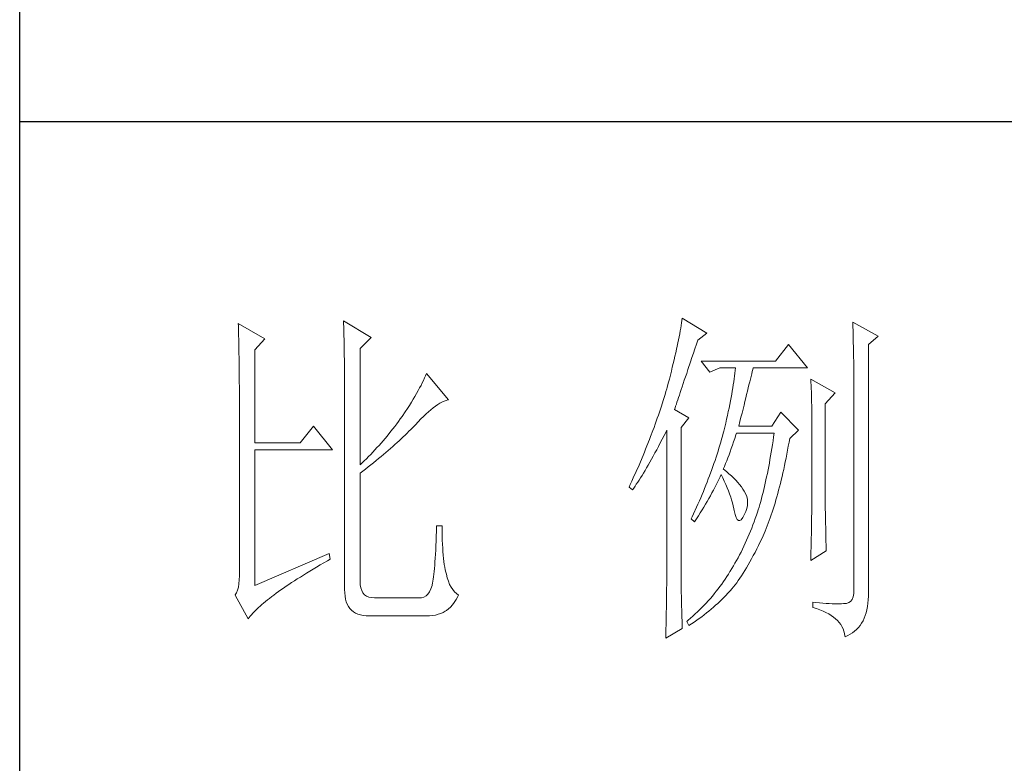
# Model space of a CAD drawing. Units: millimetres. Extents: x -27190 to 280, y -26836 to 0.
# Drawn here: x -749 to -583, y -9771 to -9645 of the extents above; entities that cross this region are included whole.
import ezdxf

# ---------------------------------------------------------------- set-up
doc = ezdxf.new("R2010")
doc.units = ezdxf.units.MM
doc.layers.add('轮廓线', color=7, linetype='Continuous', lineweight=25)

# ---------------------------------------------------------------- blocks, each defined once
blk = doc.blocks.new('文字')
at = {"layer": '轮廓线', "color": 7, "lineweight": 0}
for p, q in [((3813.09, 587.75), (3813.04, 587.42)), ((3816.51, 585.62), (3813.09, 587.75)), ((3750.74, 586.98), (3750.75, 586.65)), ((3754.47, 584.84), (3750.74, 586.98)), ((3750.75, 586.65), (3750.76, 586.32)), ((3750.76, 586.32), (3750.77, 585.97)), ((3765.51, 587.37), (3765.52, 586.95)), ((3769.4, 585.03), (3765.51, 587.37)), ((3765.52, 586.95), (3765.54, 586.53)), ((3765.54, 586.53), (3765.55, 586.11)), ((3812.87, 586.34), (3812.8, 585.95)), ((3812.93, 586.71), (3812.87, 586.34)), ((3812.99, 587.07), (3812.93, 586.71)), ((3813.04, 587.42), (3812.99, 587.07)), ((3837.03, 587.17), (3837.05, 586.57)), ((3840.61, 585.23), (3837.03, 587.17)), ((3837.05, 586.57), (3837.06, 585.98)), ((3750.77, 585.97), (3750.78, 585.61)), ((3750.78, 585.61), (3750.79, 585.24)), ((3750.79, 585.24), (3750.8, 584.85)), ((3750.8, 584.85), (3750.81, 584.45)), ((3753.07, 583.28), (3754.47, 584.84)), ((3765.55, 586.11), (3765.57, 585.67)), ((3765.57, 585.67), (3765.58, 585.23)), ((3765.58, 585.23), (3765.59, 584.78)), ((3767.84, 583.48), (3769.4, 585.03)), ((3812.65, 585.14), (3812.56, 584.72)), ((3812.73, 585.55), (3812.65, 585.14)), ((3812.8, 585.95), (3812.73, 585.55)), ((3815.26, 584.64), (3816.51, 585.62)), ((3837.06, 585.98), (3837.08, 585.41)), ((3837.08, 585.41), (3837.09, 584.84)), ((3837.09, 584.84), (3837.1, 584.29)), ((3839.21, 584.06), (3840.61, 585.23)), ((3750.81, 584.45), (3750.82, 584.04)), ((3750.82, 584.04), (3750.83, 583.62)), ((3750.83, 583.62), (3750.83, 583.19)), ((3765.59, 584.78), (3765.6, 584.33)), ((3765.6, 584.33), (3765.61, 583.87)), ((3765.61, 583.87), (3765.62, 583.4)), ((3767.84, 567.14), (3767.84, 583.48)), ((3812.37, 583.83), (3812.27, 583.37)), ((3812.47, 584.28), (3812.37, 583.83)), ((3812.56, 584.72), (3812.47, 584.28)), ((3814.65, 582.82), (3814.86, 583.45)), ((3814.86, 583.45), (3815.08, 584.1)), ((3815.08, 584.1), (3815.26, 584.64)), ((3828.01, 584.06), (3826.15, 581.73)), ((3830.66, 580.75), (3828.01, 584.06)), ((3837.1, 584.29), (3837.11, 583.76)), ((3837.11, 583.76), (3837.12, 583.24)), ((3839.21, 549.24), (3839.21, 584.06)), ((3750.83, 583.19), (3750.84, 582.74)), ((3750.84, 582.74), (3750.85, 582.28)), ((3750.85, 582.28), (3750.86, 581.81)), ((3753.07, 570.26), (3753.07, 583.28)), ((3765.62, 583.4), (3765.63, 582.92)), ((3765.63, 582.92), (3765.63, 582.44)), ((3765.63, 582.44), (3765.64, 581.95)), ((3812.05, 582.4), (3811.94, 581.9)), ((3812.17, 582.89), (3812.05, 582.4)), ((3812.27, 583.37), (3812.17, 582.89)), ((3814.25, 581.63), (3814.44, 582.21)), ((3814.44, 582.21), (3814.65, 582.82)), ((3837.12, 583.24), (3837.13, 582.73)), ((3837.13, 582.73), (3837.14, 582.24)), ((3837.14, 582.24), (3837.15, 581.76)), ((3750.86, 581.81), (3750.86, 581.33)), ((3750.86, 581.33), (3750.87, 580.83)), ((3750.87, 580.83), (3750.87, 580.32)), ((3765.64, 581.95), (3765.64, 581.45)), ((3765.64, 581.45), (3765.65, 580.95)), ((3765.65, 580.95), (3765.65, 580.43)), ((3811.68, 580.86), (3811.55, 580.32)), ((3811.81, 581.38), (3811.68, 580.86)), ((3811.94, 581.9), (3811.81, 581.38)), ((3813.88, 580.52), (3814.25, 581.63)), ((3826.15, 581.73), (3815.73, 581.73)), ((3815.73, 581.73), (3816.97, 580.17)), ((3816.97, 580.17), (3818.37, 580.75)), ((3818.37, 580.75), (3820.55, 580.75)), ((3820.55, 580.75), (3820.51, 580.39)), ((3822.99, 580.55), (3823.04, 580.75)), ((3823.04, 580.75), (3830.66, 580.75)), ((3837.15, 581.76), (3837.16, 581.29)), ((3837.16, 581.29), (3837.16, 580.84)), ((3837.16, 580.84), (3837.17, 580.4)), ((3750.87, 580.32), (3750.87, 579.8)), ((3750.87, 579.8), (3750.88, 579.27)), ((3765.65, 580.43), (3765.66, 579.92)), ((3765.66, 579.92), (3765.66, 579.39)), ((3765.66, 579.39), (3765.66, 578.86)), ((3776.9, 579.35), (3776.75, 579.01)), ((3777.04, 579.67), (3776.9, 579.35)), ((3777.17, 579.98), (3777.04, 579.67)), ((3780.28, 576.28), (3777.17, 579.98)), ((3811.41, 579.76), (3811.27, 579.2)), ((3811.55, 580.32), (3811.41, 579.76)), ((3813.37, 579.02), (3813.53, 579.5)), ((3813.53, 579.5), (3813.7, 580)), ((3813.7, 580), (3813.88, 580.52)), ((3820.43, 579.62), (3820.38, 579.23)), ((3820.47, 580.01), (3820.43, 579.62)), ((3820.51, 580.39), (3820.47, 580.01)), ((3822.65, 579.2), (3822.74, 579.57)), ((3822.74, 579.57), (3822.83, 579.92)), ((3822.83, 579.92), (3822.91, 580.25)), ((3822.91, 580.25), (3822.99, 580.55)), ((3837.17, 580.4), (3837.18, 579.98)), ((3837.18, 579.98), (3837.18, 579.57)), ((3837.18, 579.57), (3837.18, 579.17)), ((3750.88, 579.27), (3750.88, 578.73)), ((3750.88, 578.73), (3750.89, 578.17)), ((3750.89, 578.17), (3750.89, 577.6)), ((3765.66, 578.86), (3765.67, 578.32)), ((3765.67, 578.32), (3765.67, 549.65)), ((3776.2, 577.95), (3776, 577.57)), ((3776.4, 578.31), (3776.2, 577.95)), ((3776.58, 578.67), (3776.4, 578.31)), ((3776.75, 579.01), (3776.58, 578.67)), ((3810.96, 578.03), (3810.91, 577.84)), ((3811.12, 578.62), (3810.96, 578.03)), ((3811.27, 579.2), (3811.12, 578.62)), ((3812.93, 577.71), (3813.07, 578.12)), ((3813.07, 578.12), (3813.22, 578.56)), ((3813.22, 578.56), (3813.37, 579.02)), ((3820.18, 577.96), (3820.11, 577.52)), ((3820.25, 578.4), (3820.18, 577.96)), ((3820.32, 578.82), (3820.25, 578.4)), ((3820.38, 579.23), (3820.32, 578.82)), ((3822.24, 577.52), (3822.35, 577.97)), ((3822.35, 577.97), (3822.45, 578.4)), ((3822.45, 578.4), (3822.56, 578.81)), ((3822.56, 578.81), (3822.65, 579.2)), ((3831.12, 579.2), (3831.15, 578.76)), ((3834.54, 577.26), (3831.12, 579.2)), ((3831.15, 578.76), (3831.17, 578.31)), ((3831.17, 578.31), (3831.19, 577.86)), ((3837.18, 579.17), (3837.18, 549.65)), ((3750.89, 577.6), (3750.89, 577.02)), ((3750.89, 577.02), (3750.89, 576.42)), ((3775.54, 576.77), (3775.3, 576.36)), ((3775.78, 577.18), (3775.54, 576.77)), ((3776, 577.57), (3775.78, 577.18)), ((3810.54, 576.62), (3810.41, 576.21)), ((3810.67, 577.03), (3810.54, 576.62)), ((3810.79, 577.43), (3810.67, 577.03)), ((3810.91, 577.84), (3810.79, 577.43)), ((3812.44, 576.26), (3812.56, 576.59)), ((3812.56, 576.59), (3812.67, 576.94)), ((3812.67, 576.94), (3812.8, 577.31)), ((3812.8, 577.31), (3812.93, 577.71)), ((3819.94, 576.6), (3819.85, 576.12)), ((3820.03, 577.06), (3819.94, 576.6)), ((3820.11, 577.52), (3820.03, 577.06)), ((3821.87, 576.06), (3822, 576.56)), ((3822, 576.56), (3822.12, 577.05)), ((3822.12, 577.05), (3822.24, 577.52)), ((3831.19, 577.86), (3831.21, 577.39)), ((3831.21, 577.39), (3831.22, 576.92)), ((3831.22, 576.92), (3831.23, 576.45)), ((3833.14, 575.7), (3834.54, 577.26)), ((3750.89, 576.42), (3750.89, 575.82)), ((3750.89, 575.82), (3750.9, 575.2)), ((3750.9, 575.2), (3750.9, 551.59)), ((3774.76, 575.5), (3774.48, 575.05)), ((3775.04, 575.94), (3774.76, 575.5)), ((3775.3, 576.36), (3775.04, 575.94)), ((3777.79, 574.9), (3778.11, 575.16)), ((3778.11, 575.16), (3778.44, 575.4)), ((3778.44, 575.4), (3778.75, 575.61)), ((3778.75, 575.61), (3779.05, 575.79)), ((3779.05, 575.79), (3779.34, 575.95)), ((3779.34, 575.95), (3779.63, 576.08)), ((3779.63, 576.08), (3779.91, 576.18)), ((3779.91, 576.18), (3780.17, 576.26)), ((3780.17, 576.26), (3780.28, 576.28)), ((3810.15, 575.38), (3810.01, 574.96)), ((3810.41, 576.21), (3810.15, 575.38)), ((3812, 574.92), (3812.07, 575.15)), ((3812.07, 575.15), (3812.15, 575.39)), ((3812.15, 575.39), (3812.25, 575.66)), ((3812.25, 575.66), (3812.34, 575.95)), ((3812.34, 575.95), (3812.44, 576.26)), ((3819.75, 575.63), (3819.65, 575.13)), ((3819.85, 576.12), (3819.75, 575.63)), ((3821.61, 574.98), (3821.75, 575.53)), ((3821.75, 575.53), (3821.87, 576.06)), ((3831.23, 576.45), (3831.25, 575.96)), ((3831.25, 575.96), (3831.26, 575.47)), ((3831.26, 575.47), (3831.27, 574.97)), ((3833.14, 562.68), (3833.14, 575.7)), ((3773.75, 573.95), (3773.49, 573.6)), ((3774.18, 574.59), (3773.75, 573.95)), ((3774.48, 575.05), (3774.18, 574.59)), ((3776.38, 573.59), (3776.74, 573.96)), ((3776.74, 573.96), (3777.1, 574.3)), ((3777.1, 574.3), (3777.45, 574.61)), ((3777.45, 574.61), (3777.79, 574.9)), ((3809.73, 574.12), (3809.58, 573.7)), ((3809.87, 574.54), (3809.73, 574.12)), ((3810.01, 574.96), (3809.87, 574.54)), ((3814.02, 573.76), (3812, 574.92)), ((3812.93, 572.4), (3814.02, 573.76)), ((3819.42, 574.1), (3819.3, 573.56)), ((3819.54, 574.62), (3819.42, 574.1)), ((3819.65, 575.13), (3819.54, 574.62)), ((3821.17, 573.22), (3821.32, 573.83)), ((3821.32, 573.83), (3821.47, 574.41)), ((3821.47, 574.41), (3821.61, 574.98)), ((3826.92, 574.53), (3825.68, 572.59)), ((3829.41, 572.01), (3826.92, 574.53)), ((3831.27, 574.97), (3831.27, 574.47)), ((3831.27, 574.47), (3831.27, 573.95)), ((3831.27, 573.95), (3831.28, 573.43)), ((3761.31, 572.59), (3759.45, 570.26)), ((3763.96, 569.28), (3761.31, 572.59)), ((3772.71, 572.55), (3772.45, 572.21)), ((3772.98, 572.9), (3772.71, 572.55)), ((3773.24, 573.25), (3772.98, 572.9)), ((3773.49, 573.6), (3773.24, 573.25)), ((3774.97, 572.12), (3775.23, 572.38)), ((3775.23, 572.38), (3775.47, 572.63)), ((3775.47, 572.63), (3775.62, 572.78)), ((3775.62, 572.78), (3776, 573.2)), ((3776, 573.2), (3776.38, 573.59)), ((3809.12, 572.42), (3808.96, 571.99)), ((3809.28, 572.85), (3809.12, 572.42)), ((3809.43, 573.28), (3809.28, 572.85)), ((3809.58, 573.7), (3809.43, 573.28)), ((3812.93, 551.02), (3812.93, 572.4)), ((3819.05, 572.46), (3818.91, 571.89)), ((3819.18, 573.01), (3819.05, 572.46)), ((3819.3, 573.56), (3819.18, 573.01)), ((3821.02, 572.59), (3821.17, 573.22)), ((3825.68, 572.59), (3821.02, 572.59)), ((3831.28, 573.43), (3831.28, 562.03)), ((3771.63, 571.2), (3771.35, 570.87)), ((3772.18, 571.87), (3771.63, 571.2)), ((3772.45, 572.21), (3772.18, 571.87)), ((3773.61, 570.8), (3773.9, 571.07)), ((3773.9, 571.07), (3774.18, 571.34)), ((3774.18, 571.34), (3774.45, 571.6)), ((3774.45, 571.6), (3774.71, 571.86)), ((3774.71, 571.86), (3774.97, 572.12)), ((3808.64, 571.12), (3808.47, 570.69)), ((3808.96, 571.99), (3808.64, 571.12)), ((3810.27, 570.75), (3810.53, 571.27)), ((3810.53, 571.27), (3810.81, 571.8)), ((3810.81, 571.8), (3810.91, 572.01)), ((3810.91, 572.01), (3810.91, 551.36)), ((3818.73, 571.19), (3818.61, 570.77)), ((3818.84, 571.62), (3818.73, 571.19)), ((3818.91, 571.89), (3818.84, 571.62)), ((3820.46, 570.86), (3820.62, 571.35)), ((3820.62, 571.35), (3820.7, 571.62)), ((3825.91, 571.07), (3825.83, 570.52)), ((3825.99, 571.62), (3825.91, 571.07)), ((3828.17, 570.84), (3829.41, 572.01)), ((3759.45, 570.26), (3753.07, 570.26)), ((3770.5, 569.89), (3770.21, 569.57)), ((3770.79, 570.21), (3770.5, 569.89)), ((3771.07, 570.54), (3770.79, 570.21)), ((3771.35, 570.87), (3771.07, 570.54)), ((3772.1, 569.44), (3772.42, 569.72)), ((3772.42, 569.72), (3772.73, 570)), ((3772.73, 570), (3773.03, 570.27)), ((3773.03, 570.27), (3773.33, 570.54)), ((3773.33, 570.54), (3773.61, 570.8)), ((3808.12, 569.81), (3807.94, 569.37)), ((3808.47, 570.69), (3808.12, 569.81)), ((3809.49, 569.28), (3809.75, 569.75)), ((3809.75, 569.75), (3810, 570.24)), ((3810, 570.24), (3810.27, 570.75)), ((3818.36, 569.92), (3818.23, 569.49)), ((3818.48, 570.35), (3818.36, 569.92)), ((3818.61, 570.77), (3818.48, 570.35)), ((3819.97, 569.44), (3820.13, 569.9)), ((3820.13, 569.9), (3820.29, 570.37)), ((3820.29, 570.37), (3820.46, 570.86)), ((3825.75, 569.98), (3825.66, 569.45)), ((3825.83, 570.52), (3825.75, 569.98)), ((3827.87, 569.2), (3827.97, 569.76)), ((3827.97, 569.76), (3828.08, 570.33)), ((3828.08, 570.33), (3828.17, 570.84)), ((3753.07, 550.23), (3753.07, 569.28)), ((3753.07, 569.28), (3763.96, 569.28)), ((3769.03, 568.31), (3768.72, 568)), ((3769.33, 568.62), (3769.03, 568.31)), ((3769.62, 568.94), (3769.33, 568.62)), ((3769.92, 569.25), (3769.62, 568.94)), ((3770.21, 569.57), (3769.92, 569.25)), ((3770.44, 568.03), (3770.78, 568.32)), ((3770.78, 568.32), (3771.12, 568.6)), ((3771.12, 568.6), (3771.45, 568.89)), ((3771.45, 568.89), (3771.78, 569.16)), ((3771.78, 569.16), (3772.1, 569.44)), ((3807.58, 568.48), (3807.2, 567.58)), ((3807.76, 568.93), (3807.58, 568.48)), ((3807.94, 569.37), (3807.76, 568.93)), ((3808.76, 567.94), (3809, 568.37)), ((3809, 568.37), (3809.24, 568.82)), ((3809.24, 568.82), (3809.49, 569.28)), ((3817.96, 568.64), (3817.82, 568.21)), ((3818.1, 569.06), (3817.96, 568.64)), ((3818.23, 569.49), (3818.1, 569.06)), ((3819.48, 568.14), (3819.65, 568.56)), ((3819.65, 568.56), (3819.81, 569)), ((3819.81, 569), (3819.97, 569.44)), ((3825.49, 568.42), (3825.4, 567.91)), ((3825.58, 568.93), (3825.49, 568.42)), ((3825.66, 569.45), (3825.58, 568.93)), ((3827.66, 568.1), (3827.76, 568.64)), ((3827.76, 568.64), (3827.87, 569.2)), ((3768.11, 567.4), (3767.84, 567.14)), ((3768.42, 567.7), (3768.11, 567.4)), ((3768.72, 568), (3768.42, 567.7)), ((3768.61, 566.57), (3768.99, 566.87)), ((3768.99, 566.87), (3769.36, 567.16)), ((3769.36, 567.16), (3769.72, 567.46)), ((3769.72, 567.46), (3770.08, 567.75)), ((3770.08, 567.75), (3770.44, 568.03)), ((3807.01, 567.13), (3806.61, 566.22)), ((3807.2, 567.58), (3807.01, 567.13)), ((3808.07, 566.73), (3808.3, 567.12)), ((3808.3, 567.12), (3808.53, 567.52)), ((3808.53, 567.52), (3808.76, 567.94)), ((3817.38, 566.91), (3817.23, 566.48)), ((3817.53, 567.35), (3817.38, 566.91)), ((3817.68, 567.78), (3817.53, 567.35)), ((3817.82, 568.21), (3817.68, 567.78)), ((3818.84, 566.56), (3819, 566.94)), ((3819, 566.94), (3819.16, 567.33)), ((3819.16, 567.33), (3819.32, 567.72)), ((3819.32, 567.72), (3819.48, 568.14)), ((3825.22, 566.92), (3825.12, 566.44)), ((3825.31, 567.41), (3825.22, 566.92)), ((3825.4, 567.91), (3825.31, 567.41)), ((3827.32, 566.52), (3827.44, 567.04)), ((3827.44, 567.04), (3827.55, 567.57)), ((3827.55, 567.57), (3827.66, 568.1)), ((3767.84, 565.98), (3768.23, 566.28)), ((3767.84, 550.77), (3767.84, 565.98)), ((3768.23, 566.28), (3768.61, 566.57)), ((3806.61, 566.22), (3806.2, 565.31)), ((3807.22, 565.32), (3807.43, 565.65)), ((3807.43, 565.65), (3807.64, 566)), ((3807.64, 566), (3807.85, 566.36)), ((3807.85, 566.36), (3808.07, 566.73)), ((3816.91, 565.61), (3816.74, 565.17)), ((3817.23, 566.48), (3816.91, 565.61)), ((3818.22, 565.12), (3818.39, 565.49)), ((3818.39, 565.49), (3818.53, 565.78)), ((3818.53, 565.78), (3818.76, 565.32)), ((3818.88, 566.53), (3818.84, 566.56)), ((3819.27, 566.22), (3818.88, 566.53)), ((3819.64, 565.91), (3819.27, 566.22)), ((3819.98, 565.6), (3819.64, 565.91)), ((3820.3, 565.3), (3819.98, 565.6)), ((3824.93, 565.49), (3824.83, 565.03)), ((3825.03, 565.96), (3824.93, 565.49)), ((3825.12, 566.44), (3825.03, 565.96)), ((3826.97, 565.02), (3827.09, 565.51)), ((3827.09, 565.51), (3827.21, 566.01)), ((3827.21, 566.01), (3827.32, 566.52)), ((3805.78, 564.38), (3805.62, 564.03)), ((3805.99, 564.85), (3805.78, 564.38)), ((3806.2, 565.31), (3805.99, 564.85)), ((3806.27, 563.89), (3806.45, 564.15)), ((3806.45, 564.15), (3806.63, 564.42)), ((3806.63, 564.42), (3806.83, 564.71)), ((3806.83, 564.71), (3807.02, 565.01)), ((3807.02, 565.01), (3807.22, 565.32)), ((3816.4, 564.29), (3816.22, 563.85)), ((3816.57, 564.73), (3816.4, 564.29)), ((3816.74, 565.17), (3816.57, 564.73)), ((3817.65, 563.98), (3817.85, 564.36)), ((3817.85, 564.36), (3818.04, 564.74)), ((3818.04, 564.74), (3818.22, 565.12)), ((3818.76, 565.32), (3818.98, 564.86)), ((3818.98, 564.86), (3819.19, 564.4)), ((3819.19, 564.4), (3819.38, 563.95)), ((3820.6, 564.99), (3820.3, 565.3)), ((3820.88, 564.68), (3820.6, 564.99)), ((3821.14, 564.38), (3820.88, 564.68)), ((3821.38, 564.06), (3821.14, 564.38)), ((3824.63, 564.13), (3824.52, 563.69)), ((3824.73, 564.58), (3824.63, 564.13)), ((3824.83, 565.03), (3824.73, 564.58)), ((3826.73, 564.05), (3826.86, 564.53)), ((3826.86, 564.53), (3826.97, 565.02)), ((3805.62, 564.03), (3806.09, 563.64)), ((3806.09, 563.64), (3806.27, 563.89)), ((3815.86, 562.97), (3815.67, 562.53)), ((3816.04, 563.41), (3815.86, 562.97)), ((3816.22, 563.85), (3816.04, 563.41)), ((3816.81, 562.42), (3817.03, 562.81)), ((3817.03, 562.81), (3817.25, 563.21)), ((3817.25, 563.21), (3817.45, 563.59)), ((3817.45, 563.59), (3817.65, 563.98)), ((3819.38, 563.95), (3819.56, 563.51)), ((3819.56, 563.51), (3819.72, 563.08)), ((3819.72, 563.08), (3819.88, 562.64)), ((3821.6, 563.76), (3821.38, 564.06)), ((3821.79, 563.45), (3821.6, 563.76)), ((3821.97, 563.11), (3821.79, 563.45)), ((3822.13, 562.7), (3821.97, 563.11)), ((3822.23, 562.29), (3822.13, 562.7)), ((3824.31, 562.84), (3824.2, 562.42)), ((3824.42, 563.26), (3824.31, 562.84)), ((3824.52, 563.69), (3824.42, 563.26)), ((3826.36, 562.67), (3826.49, 563.12)), ((3826.49, 563.12), (3826.61, 563.58)), ((3826.61, 563.58), (3826.73, 564.05)), ((3815.28, 561.64), (3815.08, 561.19)), ((3815.48, 562.09), (3815.28, 561.64)), ((3815.67, 562.53), (3815.48, 562.09)), ((3816.1, 561.22), (3816.34, 561.62)), ((3816.34, 561.62), (3816.58, 562.02)), ((3816.58, 562.02), (3816.81, 562.42)), ((3819.88, 562.64), (3820.01, 562.22)), ((3820.01, 562.22), (3820.14, 561.8)), ((3820.14, 561.8), (3820.25, 561.39)), ((3820.25, 561.39), (3820.34, 560.98)), ((3822.15, 561.02), (3822.23, 561.45)), ((3822.26, 561.88), (3822.23, 562.29)), ((3822.23, 561.45), (3822.26, 561.88)), ((3823.98, 561.61), (3823.87, 561.22)), ((3824.09, 562.01), (3823.98, 561.61)), ((3824.2, 562.42), (3824.09, 562.01)), ((3825.84, 560.93), (3825.97, 561.35)), ((3825.97, 561.35), (3826.11, 561.78)), ((3826.11, 561.78), (3826.23, 562.22)), ((3826.23, 562.22), (3826.36, 562.67)), ((3831.28, 562.03), (3831.27, 561.75)), ((3831.27, 561.75), (3831.27, 561.44)), ((3831.27, 561.44), (3831.27, 561.1)), ((3833.15, 562.38), (3833.14, 562.68)), ((3833.15, 562.05), (3833.15, 562.38)), ((3833.15, 561.7), (3833.15, 562.05)), ((3833.16, 561.31), (3833.15, 561.7)), ((3814.68, 560.3), (3814.47, 559.85)), ((3815.08, 561.19), (3814.68, 560.3)), ((3815.07, 559.59), (3815.34, 560)), ((3815.34, 560), (3815.6, 560.41)), ((3815.6, 560.41), (3815.86, 560.82)), ((3815.86, 560.82), (3816.1, 561.22)), ((3820.34, 560.98), (3820.39, 560.73)), ((3820.39, 560.73), (3820.52, 560.17)), ((3820.52, 560.17), (3820.66, 559.74)), ((3821.57, 559.74), (3821.79, 560.14)), ((3821.79, 560.14), (3822, 560.59)), ((3822, 560.59), (3822.15, 561.02)), ((3823.5, 560.07), (3823.34, 559.62)), ((3823.66, 560.53), (3823.5, 560.07)), ((3823.75, 560.83), (3823.66, 560.53)), ((3823.87, 561.22), (3823.75, 560.83)), ((3825.44, 559.72), (3825.57, 560.12)), ((3825.57, 560.12), (3825.71, 560.52)), ((3825.71, 560.52), (3825.84, 560.93)), ((3831.26, 560.34), (3831.25, 559.92)), ((3831.27, 560.73), (3831.26, 560.34)), ((3831.27, 561.1), (3831.27, 560.73)), ((3833.17, 560.9), (3833.16, 561.31)), ((3833.18, 560.45), (3833.17, 560.9)), ((3833.18, 559.97), (3833.18, 560.45)), ((3833.19, 559.47), (3833.18, 559.97)), ((3778.57, 558.59), (3778.55, 557.85)), ((3779.35, 558.59), (3778.57, 558.59)), ((3779.35, 558.39), (3779.35, 558.59)), ((3814.47, 559.85), (3814.33, 559.56)), ((3814.33, 559.56), (3814.8, 559.17)), ((3814.8, 559.17), (3815.07, 559.59)), ((3820.66, 559.74), (3820.81, 559.46)), ((3820.81, 559.46), (3820.98, 559.32)), ((3820.98, 559.32), (3821.16, 559.32)), ((3821.16, 559.32), (3821.36, 559.45)), ((3821.36, 559.45), (3821.57, 559.74)), ((3823.01, 558.72), (3822.84, 558.27)), ((3823.18, 559.17), (3823.01, 558.72)), ((3823.34, 559.62), (3823.18, 559.17)), ((3824.87, 558.21), (3825.01, 558.58)), ((3825.01, 558.58), (3825.16, 558.95)), ((3825.16, 558.95), (3825.3, 559.33)), ((3825.3, 559.33), (3825.44, 559.72)), ((3831.24, 559.01), (3831.23, 558.5)), ((3831.25, 559.48), (3831.24, 559.01)), ((3831.25, 559.92), (3831.25, 559.48)), ((3833.21, 558.93), (3833.19, 559.47)), ((3833.22, 558.37), (3833.21, 558.93)), ((3778.55, 557.85), (3778.53, 557.14)), ((3779.35, 557.76), (3779.35, 558.39)), ((3779.36, 557.16), (3779.35, 557.76)), ((3822.48, 557.41), (3822.3, 556.98)), ((3822.66, 557.84), (3822.48, 557.41)), ((3822.84, 558.27), (3822.66, 557.84)), ((3824.28, 556.84), (3824.43, 557.17)), ((3824.43, 557.17), (3824.58, 557.51)), ((3824.58, 557.51), (3824.73, 557.86)), ((3824.73, 557.86), (3824.87, 558.21)), ((3831.21, 557.42), (3831.19, 556.84)), ((3831.22, 557.97), (3831.21, 557.42)), ((3831.23, 558.5), (3831.22, 557.97)), ((3833.23, 557.77), (3833.22, 558.37)), ((3833.25, 557.15), (3833.23, 557.77)), ((3778.48, 555.82), (3778.46, 555.2)), ((3778.51, 556.46), (3778.48, 555.82)), ((3778.53, 557.14), (3778.51, 556.46)), ((3779.38, 556.57), (3779.36, 557.16)), ((3779.4, 556.01), (3779.38, 556.57)), ((3779.44, 555.48), (3779.4, 556.01)), ((3821.92, 556.14), (3821.73, 555.72)), ((3822.11, 556.56), (3821.92, 556.14)), ((3822.3, 556.98), (3822.11, 556.56)), ((3823.55, 555.35), (3823.79, 555.84)), ((3823.79, 555.84), (3824.04, 556.34)), ((3824.04, 556.34), (3824.28, 556.84)), ((3831.18, 556.23), (3831.16, 555.59)), ((3831.19, 556.84), (3831.18, 556.23)), ((3833.26, 556.49), (3833.25, 557.15)), ((3833.28, 555.81), (3833.26, 556.49)), ((3833.3, 555.09), (3833.28, 555.81)), ((3763.49, 554.7), (3753.07, 550.23)), ((3763.65, 553.92), (3763.49, 554.7)), ((3778.43, 554.62), (3778.4, 554.07)), ((3778.46, 555.2), (3778.43, 554.62)), ((3779.47, 554.97), (3779.44, 555.48)), ((3779.51, 554.48), (3779.47, 554.97)), ((3779.56, 554.02), (3779.51, 554.48)), ((3821.12, 554.51), (3820.91, 554.12)), ((3821.33, 554.91), (3821.12, 554.51)), ((3821.53, 555.32), (3821.33, 554.91)), ((3821.73, 555.72), (3821.53, 555.32)), ((3822.82, 553.97), (3823.06, 554.41)), ((3823.06, 554.41), (3823.3, 554.87)), ((3823.3, 554.87), (3823.55, 555.35)), ((3831.12, 553.73), (3833.3, 555.09)), ((3831.15, 554.93), (3831.13, 554.23)), ((3831.16, 555.59), (3831.15, 554.93)), ((3761.74, 552.81), (3762.23, 553.1)), ((3762.23, 553.1), (3762.73, 553.4)), ((3762.73, 553.4), (3763.25, 553.7)), ((3763.25, 553.7), (3763.65, 553.92)), ((3778.33, 553.07), (3778.29, 552.61)), ((3778.36, 553.55), (3778.33, 553.07)), ((3778.4, 554.07), (3778.36, 553.55)), ((3779.61, 553.59), (3779.56, 554.02)), ((3779.67, 553.18), (3779.61, 553.59)), ((3779.74, 552.79), (3779.67, 553.18)), ((3820.48, 553.35), (3820.26, 552.97)), ((3820.7, 553.73), (3820.48, 553.35)), ((3820.91, 554.12), (3820.7, 553.73)), ((3822.11, 552.71), (3822.34, 553.12)), ((3822.34, 553.12), (3822.58, 553.53)), ((3822.58, 553.53), (3822.82, 553.97)), ((3831.13, 554.23), (3831.12, 553.73)), ((3759.46, 551.41), (3759.89, 551.69)), ((3759.89, 551.69), (3760.34, 551.96)), ((3760.34, 551.96), (3760.79, 552.24)), ((3760.79, 552.24), (3761.26, 552.53)), ((3761.26, 552.53), (3761.74, 552.81)), ((3778.21, 551.8), (3778.17, 551.44)), ((3778.25, 552.19), (3778.21, 551.8)), ((3778.29, 552.61), (3778.25, 552.19)), ((3779.81, 552.43), (3779.74, 552.79)), ((3779.89, 552.1), (3779.81, 552.43)), ((3779.97, 551.79), (3779.89, 552.1)), ((3780.09, 551.29), (3779.97, 551.79)), ((3819.55, 551.81), (3819.33, 551.46)), ((3819.77, 552.17), (3819.55, 551.81)), ((3819.8, 552.22), (3819.77, 552.17)), ((3820.03, 552.59), (3819.8, 552.22)), ((3820.26, 552.97), (3820.03, 552.59)), ((3821.41, 551.59), (3821.64, 551.95)), ((3821.64, 551.95), (3821.87, 552.32)), ((3821.87, 552.32), (3822.11, 552.71)), ((3750.83, 550.45), (3750.75, 549.97)), ((3750.88, 550.99), (3750.83, 550.45)), ((3750.9, 551.59), (3750.88, 550.99)), ((3757.45, 550.1), (3757.83, 550.36)), ((3757.83, 550.36), (3758.22, 550.62)), ((3758.22, 550.62), (3758.62, 550.88)), ((3758.62, 550.88), (3759.03, 551.14)), ((3759.03, 551.14), (3759.46, 551.41)), ((3767.87, 550.29), (3767.84, 550.77)), ((3767.95, 549.87), (3767.87, 550.29)), ((3777.97, 550.32), (3777.95, 550.23)), ((3778.02, 550.56), (3777.97, 550.32)), ((3778.07, 550.82), (3778.02, 550.56)), ((3778.12, 551.11), (3778.07, 550.82)), ((3778.17, 551.44), (3778.12, 551.11)), ((3780.24, 550.82), (3780.09, 551.29)), ((3780.42, 550.38), (3780.24, 550.82)), ((3780.63, 549.99), (3780.42, 550.38)), ((3810.9, 550.28), (3810.89, 549.88)), ((3810.91, 551.02), (3810.9, 550.66)), ((3810.9, 550.66), (3810.9, 550.28)), ((3810.91, 551.36), (3810.91, 551.02)), ((3812.94, 550.58), (3812.93, 551.02)), ((3812.94, 550.13), (3812.94, 550.58)), ((3818.62, 550.41), (3818.36, 550.07)), ((3818.86, 550.76), (3818.62, 550.41)), ((3819.1, 551.1), (3818.86, 550.76)), ((3819.33, 551.46), (3819.1, 551.1)), ((3820.28, 550.02), (3820.5, 550.31)), ((3820.5, 550.31), (3820.73, 550.61)), ((3820.73, 550.61), (3820.95, 550.92)), ((3820.95, 550.92), (3821.18, 551.25)), ((3821.18, 551.25), (3821.41, 551.59)), ((3750.3, 548.91), (3750.28, 548.87)), ((3750.49, 549.2), (3750.3, 548.91)), ((3750.63, 549.56), (3750.49, 549.2)), ((3750.75, 549.97), (3750.63, 549.56)), ((3755.43, 548.65), (3755.74, 548.88)), ((3755.74, 548.88), (3756.06, 549.12)), ((3756.06, 549.12), (3756.39, 549.36)), ((3756.39, 549.36), (3756.73, 549.6)), ((3756.73, 549.6), (3757.09, 549.85)), ((3757.09, 549.85), (3757.45, 550.1)), ((3765.67, 549.65), (3765.68, 549.17)), ((3765.68, 549.17), (3765.73, 548.72)), ((3768.07, 549.5), (3767.95, 549.87)), ((3768.25, 549.19), (3768.07, 549.5)), ((3768.48, 548.93), (3768.25, 549.19)), ((3768.75, 548.73), (3768.48, 548.93)), ((3777.37, 549), (3777.1, 548.75)), ((3777.59, 549.33), (3777.37, 549)), ((3777.79, 549.74), (3777.59, 549.33)), ((3777.95, 550.23), (3777.79, 549.74)), ((3780.85, 549.65), (3780.63, 549.99)), ((3781.1, 549.35), (3780.85, 549.65)), ((3781.38, 549.08), (3781.1, 549.35)), ((3781.68, 548.87), (3781.38, 549.08)), ((3810.88, 549.02), (3810.87, 548.55)), ((3810.89, 549.46), (3810.88, 549.02)), ((3810.89, 549.88), (3810.89, 549.46)), ((3812.94, 549.67), (3812.94, 550.13)), ((3812.95, 549.21), (3812.94, 549.67)), ((3812.96, 548.74), (3812.95, 549.21)), ((3817.58, 549.06), (3817.31, 548.73)), ((3817.85, 549.4), (3817.58, 549.06)), ((3818.11, 549.73), (3817.85, 549.4)), ((3818.36, 550.07), (3818.11, 549.73)), ((3819.21, 548.83), (3819.49, 549.12)), ((3819.49, 549.12), (3819.62, 549.26)), ((3819.62, 549.26), (3819.84, 549.5)), ((3819.84, 549.5), (3820.06, 549.75)), ((3820.06, 549.75), (3820.28, 550.02)), ((3837.16, 549.1), (3837.07, 548.64)), ((3837.18, 549.65), (3837.16, 549.1)), ((3839.21, 548.71), (3839.21, 549.24)), ((3750.28, 548.87), (3752.14, 545.56)), ((3753.81, 547.32), (3754.05, 547.53)), ((3754.05, 547.53), (3754.3, 547.75)), ((3754.3, 547.75), (3754.57, 547.97)), ((3754.57, 547.97), (3754.84, 548.19)), ((3754.84, 548.19), (3755.13, 548.41)), ((3755.13, 548.41), (3755.43, 548.65)), ((3765.73, 548.72), (3765.8, 548.31)), ((3765.8, 548.31), (3765.91, 547.93)), ((3765.91, 547.93), (3766.05, 547.58)), ((3766.05, 547.58), (3766.22, 547.27)), ((3769.07, 548.59), (3768.75, 548.73)), ((3769.44, 548.51), (3769.07, 548.59)), ((3769.87, 548.48), (3769.44, 548.51)), ((3776.24, 548.48), (3769.87, 548.48)), ((3776.46, 548.49), (3776.24, 548.48)), ((3776.79, 548.58), (3776.46, 548.49)), ((3777.1, 548.75), (3776.79, 548.58)), ((3780.81, 547.49), (3781.07, 547.83)), ((3781.07, 547.83), (3781.33, 548.23)), ((3781.33, 548.23), (3781.58, 548.67)), ((3781.58, 548.67), (3781.68, 548.87)), ((3810.86, 547.56), (3810.85, 547.04)), ((3810.87, 548.07), (3810.86, 547.56)), ((3810.87, 548.55), (3810.87, 548.07)), ((3812.97, 548.26), (3812.96, 548.74)), ((3812.98, 547.78), (3812.97, 548.26)), ((3812.99, 547.28), (3812.98, 547.78)), ((3816.45, 547.76), (3816.15, 547.45)), ((3816.74, 548.08), (3816.45, 547.76)), ((3817.03, 548.41), (3816.74, 548.08)), ((3817.31, 548.73), (3817.03, 548.41)), ((3817.76, 547.44), (3818.06, 547.71)), ((3818.06, 547.71), (3818.36, 547.99)), ((3818.36, 547.99), (3818.65, 548.26)), ((3818.65, 548.26), (3818.94, 548.55)), ((3818.94, 548.55), (3819.21, 548.83)), ((3831.43, 547.9), (3831.43, 547.12)), ((3831.82, 547.85), (3831.43, 547.9)), ((3832.34, 547.79), (3831.82, 547.85)), ((3832.84, 547.75), (3832.34, 547.79)), ((3833.3, 547.71), (3832.84, 547.75)), ((3833.73, 547.68), (3833.3, 547.71)), ((3834.13, 547.65), (3833.73, 547.68)), ((3834.51, 547.64), (3834.13, 547.65)), ((3834.86, 547.64), (3834.51, 547.64)), ((3835.17, 547.64), (3834.86, 547.64)), ((3835.46, 547.65), (3835.17, 547.64)), ((3835.71, 547.67), (3835.46, 547.65)), ((3835.94, 547.7), (3835.71, 547.67)), ((3836.14, 547.71), (3835.94, 547.7)), ((3836.46, 547.81), (3836.14, 547.71)), ((3836.72, 547.99), (3836.46, 547.81)), ((3836.92, 548.27), (3836.72, 547.99)), ((3837.07, 548.64), (3836.92, 548.27)), ((3839.1, 547.26), (3839.16, 547.72)), ((3839.16, 547.72), (3839.2, 548.2)), ((3839.2, 548.2), (3839.21, 548.71)), ((3752.43, 545.93), (3752.59, 546.11)), ((3752.59, 546.11), (3752.77, 546.31)), ((3752.77, 546.31), (3752.95, 546.5)), ((3752.95, 546.5), (3753.15, 546.7)), ((3753.15, 546.7), (3753.36, 546.9)), ((3753.36, 546.9), (3753.58, 547.11)), ((3753.58, 547.11), (3753.81, 547.32)), ((3766.22, 547.27), (3766.42, 546.99)), ((3766.42, 546.99), (3766.65, 546.74)), ((3766.65, 546.74), (3766.91, 546.53)), ((3766.91, 546.53), (3767.21, 546.35)), ((3767.21, 546.35), (3767.53, 546.2)), ((3767.53, 546.2), (3767.89, 546.09)), ((3778.43, 546.07), (3778.8, 546.17)), ((3778.8, 546.17), (3779.16, 546.29)), ((3779.16, 546.29), (3779.49, 546.44)), ((3779.49, 546.44), (3779.8, 546.61)), ((3779.8, 546.61), (3779.97, 546.73)), ((3779.97, 546.73), (3780.26, 546.93)), ((3780.26, 546.93), (3780.54, 547.19)), ((3780.54, 547.19), (3780.81, 547.49)), ((3810.84, 546.49), (3810.82, 545.92)), ((3810.85, 547.04), (3810.84, 546.49)), ((3813, 546.79), (3812.99, 547.28)), ((3813.02, 546.28), (3813, 546.79)), ((3813.03, 545.77), (3813.02, 546.28)), ((3814.9, 546.22), (3814.57, 545.92)), ((3815.22, 546.52), (3814.9, 546.22)), ((3815.54, 546.83), (3815.22, 546.52)), ((3815.85, 547.14), (3815.54, 546.83)), ((3815.81, 545.84), (3816.15, 546.11)), ((3816.15, 547.45), (3815.85, 547.14)), ((3816.15, 546.11), (3816.48, 546.37)), ((3816.48, 546.37), (3816.81, 546.63)), ((3816.81, 546.63), (3817.13, 546.9)), ((3817.13, 546.9), (3817.45, 547.17)), ((3817.45, 547.17), (3817.76, 547.44)), ((3831.43, 547.12), (3831.93, 546.97)), ((3831.93, 546.97), (3832.41, 546.8)), ((3832.41, 546.8), (3832.85, 546.63)), ((3832.85, 546.63), (3833.26, 546.44)), ((3833.26, 546.44), (3833.65, 546.24)), ((3833.65, 546.24), (3834, 546.02)), ((3838.78, 546), (3838.91, 546.39)), ((3838.91, 546.39), (3839.02, 546.81)), ((3839.02, 546.81), (3839.1, 547.26)), ((3752.14, 545.56), (3752.28, 545.74)), ((3752.28, 545.74), (3752.43, 545.93)), ((3767.89, 546.09), (3768.27, 546.01)), ((3768.27, 546.01), (3768.69, 545.96)), ((3768.69, 545.96), (3769.09, 545.95)), ((3769.09, 545.95), (3777.17, 545.95)), ((3777.17, 545.95), (3777.61, 545.96)), ((3777.61, 545.96), (3778.03, 546)), ((3778.03, 546), (3778.43, 546.07)), ((3810.8, 544.73), (3810.78, 544.1)), ((3810.81, 545.34), (3810.8, 544.73)), ((3810.82, 545.92), (3810.81, 545.34)), ((3813.05, 545.26), (3813.03, 545.77)), ((3813.07, 544.73), (3813.05, 545.26)), ((3813.09, 544.2), (3813.07, 544.73)), ((3813.9, 545.33), (3813.71, 545.17)), ((3813.71, 545.17), (3814.02, 544.59)), ((3814.24, 545.63), (3813.9, 545.33)), ((3814.02, 544.59), (3814.39, 544.84)), ((3814.57, 545.92), (3814.24, 545.63)), ((3814.39, 544.84), (3814.75, 545.09)), ((3814.75, 545.09), (3815.11, 545.34)), ((3815.11, 545.34), (3815.46, 545.59)), ((3815.46, 545.59), (3815.81, 545.84)), ((3834, 546.02), (3834.32, 545.79)), ((3834.32, 545.79), (3834.62, 545.55)), ((3834.62, 545.55), (3834.89, 545.29)), ((3834.89, 545.29), (3835.12, 545.02)), ((3835.12, 545.02), (3835.33, 544.74)), ((3835.33, 544.74), (3835.51, 544.45)), ((3838.06, 544.62), (3838.27, 544.93)), ((3838.27, 544.93), (3838.46, 545.26)), ((3838.46, 545.26), (3838.64, 545.62)), ((3838.64, 545.62), (3838.78, 546)), ((3810.76, 542.84), (3813.09, 544.2)), ((3810.77, 543.45), (3810.76, 542.84)), ((3810.78, 544.1), (3810.77, 543.45)), ((3835.51, 544.45), (3835.66, 544.14)), ((3835.66, 544.14), (3835.78, 543.82)), ((3835.78, 543.82), (3835.87, 543.48)), ((3835.87, 543.48), (3835.93, 543.13)), ((3836.31, 543.19), (3836.66, 543.38)), ((3836.66, 543.38), (3836.98, 543.58)), ((3836.98, 543.58), (3837.28, 543.81)), ((3837.28, 543.81), (3837.56, 544.06)), ((3837.56, 544.06), (3837.82, 544.33)), ((3837.82, 544.33), (3838.06, 544.62)), ((3835.93, 543.13), (3835.94, 543.03)), ((3835.94, 543.03), (3836.31, 543.19))]:
    blk.add_line(p, q, dxfattribs=at)
at = {"layer": '轮廓线', "color": 0, "linetype": 'ByBlock', "lineweight": 9}
blk.add_line((3820.7, 571.62), (3825.99, 571.62), dxfattribs=at)

msp = doc.modelspace()

# ---------------------------------------------------------------- linework, layer by layer
for p, q in [((-749.36, -10364.86), (-749.36, -6992.86)), ((-329.42, -9662.47), (-749.36, -9662.47))]:
    msp.add_line(p, q)

# ---------------------------------------------------------------- block references
at = {"layer": '轮廓线', "color": 0, "linetype": 'ByBlock', "lineweight": 13, "xscale": 1.2, "yscale": 1.2, "zscale": 1.2}
msp.add_blockref('文字', (-5213.42, -10400.86), dxfattribs=at)

doc.saveas('drawing.dxf')
